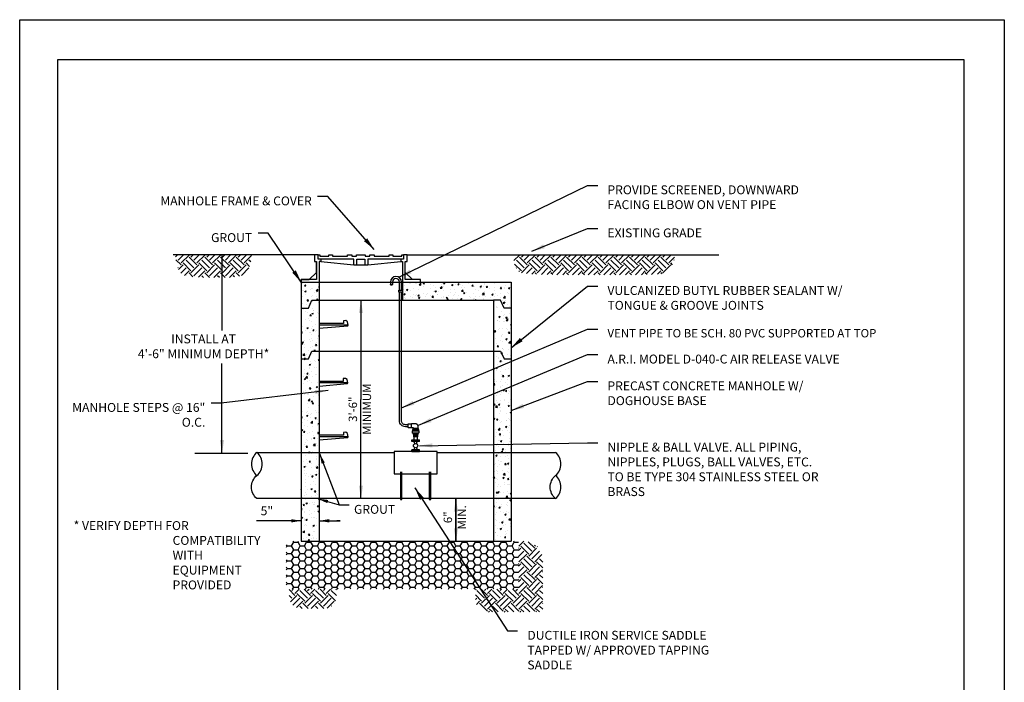
# Model space of a CAD drawing. Units: inches. Extents: x 0 to 680, y 0 to 880.
# Drawn here: x 0 to 680, y 422 to 880 of the extents above; entities that cross this region are included whole.
import ezdxf

# ---------------------------------------------------------------- set-up
doc = ezdxf.new("R2010")
doc.units = ezdxf.units.IN
doc.header["$LTSCALE"] = 100
doc.header["$MEASUREMENT"] = 0
doc.linetypes.add('ACAD_ISO02W100', pattern=[15, 12, -3])
for name, color, linetype in [('SWS_BORDER', 7, 'Continuous'), ('SWS_DETAILS', 7, 'Continuous'), ('SWS_DETAILS_TEXT', 7, 'Continuous')]:
    doc.layers.add(name, color=color, linetype=linetype)
doc.styles.add('ROMANS_DETAILS', font='romans.shx')
doc.styles.get("Standard").update_dxf_attribs({"font": 'romans.shx'})
doc.dimstyles.get("Standard").update_dxf_attribs({"dimtxt": 0.18, "dimasz": 0.18, "dimexe": 0.18, "dimexo": 0.0625, "dimgap": 0.09, "dimtad": 0, "dimtih": 1, "dimtoh": 1, "dimdec": 4, "dimzin": 0, "dimdsep": 46, "dimtxsty": 'Standard', "dimcen": 0.09, "dimadec": 0, "dimazin": 0, "dimtfac": 1, "dimtdec": 4, "dimtofl": 0, "dimtmove": 0, "dimatfit": 3, "dimfxl": 0, "dimtolj": 1, "dimtzin": 0, "dimarcsym": 0})
pattern_1 = [(45, (-11254.136, -12576.893), (6e-16, 10.865798), [7.6832794, -7.6832794]), (45, (-11256.173, -12574.856), (6e-16, 10.865798), [7.6832794, -7.6832794]), (45, (-11258.2104, -12572.8186), (6e-16, 10.865798), [7.6832794, -7.6832794]), (135, (-11258.2104, -12571.4604), (-10.865798, 2e-15), [7.6832794, -7.6832794]), (135, (-11256.173, -12569.423), (-10.865798, 2e-15), [7.6832794, -7.6832794]), (135, (-11254.136, -12567.386), (-10.865798, 2e-15), [7.6832794, -7.6832794])]
pattern_2 = [(50, (-11235.1805, -12576.893), (9.797174, -0.8571417), [1.024437, -11.26881]), (355, (-11235.18, -12576.893), (-1.895227, 10.274315), [0.81955, -9.015048]), (100.4514, (-11234.364, -12576.965), (7.901954, 9.4171673), [0.8706377, -9.5770146]), (46.1842, (-11235.18, -12574.161), (14.57762, -2.260851), [1.536656, -16.903215]), (96.6356, (-11233.966, -12574.35), (12.766711, 13.305635), [1.305957, -14.36552]), (351.1842, (-11235.18, -12574.161), (12.7667, 13.305645), [1.229325, -13.522572]), (21, (-11233.8146, -12574.8444), (8.153251, -5.4994372), [1.024437, -11.26881]), (326, (-11233.815, -12574.844), (3.323484, 9.904943), [0.81955, -9.015048]), (71.4514, (-11233.135, -12575.303), (11.476738, 4.4054967), [0.8706377, -9.5770146]), (37.5, (-11235.1805, -12576.8933), (0.16609345, 4.5470515), [0, -8.9057745, 0, -9.1516395, 0, -9.0491957]), (7.5, (-11235.1805, -12576.8933), (3.5933098, 5.387334), [0, -5.2178004, 0, -8.700887, 0, -3.4489387]), (327.5, (-11238.2265, -12576.8933), (7.2915679, -0.3080807), [0, -3.4147908, 0, -10.6541474, 0, -14.137234]), (317.5, (-11239.5924, -12576.893), (7.9658352, 1.3673503), [0, -4.439228, 0, -7.0754466, 0, -10.039485])]

msp = doc.modelspace()

# ---------------------------------------------------------------- hatches: boundary and pattern name
at = {"layer": 'SWS_DETAILS'}
h = msp.add_hatch(dxfattribs=at)
h.set_pattern_fill('EARTH', color=256, scale=30.733118, angle=45, style=0)
h.set_pattern_definition(pattern_1)
h.paths.add_polyline_path([(159.09, 710.52), (159.49, 712.07), (159.84, 713.9), (160.11, 716.05), (160.24, 717.66), (107.49, 717.66), (107.52, 717.37), (107.75, 715.4), (108.03, 713.65), (108.33, 712.09), (108.67, 710.71), (109.02, 709.5), (109.39, 708.44), (109.76, 707.51), (110.13, 706.7), (110.51, 706), (110.91, 705.39), (111.35, 704.87), (111.83, 704.42), (112.37, 704.05), (112.98, 703.72), (113.67, 703.45), (114.45, 703.21), (115.33, 703.01), (116.29, 702.84), (117.34, 702.69), (118.48, 702.56), (119.7, 702.45), (120.99, 702.35), (122.37, 702.27), (123.82, 702.18), (125.34, 702.11), (126.93, 702.04), (128.59, 701.98), (130.31, 701.93), (132.08, 701.89), (133.91, 701.86), (135.79, 701.84), (137.71, 701.84), (139.65, 701.86), (141.58, 701.89), (143.47, 701.96), (145.3, 702.05), (147.03, 702.18), (148.64, 702.34), (150.1, 702.55), (151.38, 702.81), (152.51, 703.12), (153.5, 703.49), (154.37, 703.92), (155.14, 704.41), (155.83, 704.98), (156.45, 705.63), (157.04, 706.35), (157.61, 707.17), (158.14, 708.11), (158.64, 709.21)])
h = msp.add_hatch(dxfattribs=at)
h.set_pattern_fill('EARTH', color=256, scale=30.733118, angle=45, style=0)
h.set_pattern_definition(pattern_1)
h.paths.add_polyline_path([(451.19, 711.4), (451.46, 712.12), (451.72, 712.98), (451.97, 714.01), (452.21, 715.25), (452.43, 716.75), (452.53, 717.66), (340.95, 717.66), (340.98, 716.8), (341.1, 715.18), (341.26, 713.76), (341.47, 712.53), (341.71, 711.46), (341.97, 710.54), (342.26, 709.74), (342.55, 709.05), (342.85, 708.44), (343.16, 707.9), (343.49, 707.43), (343.83, 707.02), (344.19, 706.65), (344.59, 706.32), (345.01, 706.01), (345.47, 705.73), (346, 705.45), (346.73, 705.19), (347.83, 704.94), (349.45, 704.7), (351.77, 704.49), (354.95, 704.3), (359.14, 704.13), (364.51, 703.99), (371.14, 703.89), (378.78, 703.81), (387.09, 703.76), (395.73, 703.73), (404.36, 703.73), (412.65, 703.75), (420.26, 703.79), (426.86, 703.85), (432.19, 703.93), (436.33, 704.02), (439.45, 704.14), (441.72, 704.27), (443.29, 704.42), (444.35, 704.58), (445.05, 704.77), (445.57, 704.97), (446.03, 705.19), (446.48, 705.43), (446.9, 705.68), (447.3, 705.96), (447.68, 706.25), (448.05, 706.55), (448.39, 706.87), (448.72, 707.2), (449.03, 707.55), (449.32, 707.92), (449.61, 708.31), (449.88, 708.73), (450.15, 709.18), (450.41, 709.66), (450.67, 710.19), (450.93, 710.77)])
h = msp.add_hatch(dxfattribs=at)
h.set_pattern_fill('AR-CONC', scale=1.365916, style=0)
h.set_pattern_definition(pattern_2)
h.paths.add_polyline_path([(206.77, 698.63), (194.49, 698.63), (194.49, 680.82), (199.4, 680.82), (201.86, 686.35), (206.77, 686.35)])
h.paths.add_polyline_path([(206.77, 686.35), (201.86, 686.35), (199.4, 680.82), (194.49, 680.82), (194.49, 645.67), (199.4, 645.67), (201.86, 651.19), (206.77, 651.19)])
h.paths.add_polyline_path([(206.77, 651.19), (201.86, 651.19), (199.4, 645.67), (194.49, 645.67), (194.49, 581.11), (206.77, 581.11)])
h.paths.add_polyline_path([(206.77, 549.27), (194.49, 549.27), (194.49, 519.8), (206.77, 519.8)])
h = msp.add_hatch(dxfattribs=at)
h.set_pattern_fill('AR-CONC', scale=1.365916, style=0)
h.set_pattern_definition(pattern_2)
h.paths.add_polyline_path([(339.39, 698.63), (264.48, 698.63), (264.48, 686.35), (327.11, 686.35), (332.02, 686.35), (334.48, 680.82), (339.39, 680.82)])
h.paths.add_polyline_path([(339.39, 680.82), (334.48, 680.82), (332.02, 686.35), (327.11, 686.35), (327.11, 651.19), (332.02, 651.19), (334.48, 645.67), (339.39, 645.67)])
h.paths.add_polyline_path([(339.39, 645.67), (334.48, 645.67), (332.02, 651.19), (327.11, 651.19), (327.11, 581.11), (339.39, 581.11)])
h.paths.add_polyline_path([(339.39, 549.27), (327.11, 549.27), (327.11, 519.8), (339.39, 519.8)])
h = msp.add_hatch(dxfattribs=at)
h.set_pattern_fill('AR-CONC', scale=1.365916, style=0)
h.set_pattern_definition(pattern_2)
h.paths.add_polyline_path([(339.39, 581.11), (327.11, 581.11), (327.11, 549.27), (339.39, 549.27)])
h.paths.add_polyline_path([(206.77, 581.11), (194.49, 581.11), (194.49, 549.27), (206.77, 549.27)])
h = msp.add_hatch(dxfattribs=at)
h.set_pattern_fill('HONEY', scale=23.903536, style=0)
h.set_pattern_definition([(0, (-11235.1805, -12576.8933), (4.48191298, 2.58763365), [2.987942, -5.975884]), (120, (-11235.1805, -12576.8933), (-4.48191297, 2.58763367), [2.987942, -5.975884]), (60, (-11235.1805, -12576.8933), (1e-08, 5.17526732), [-5.975884, 2.987942])])
h.paths.add_polyline_path([(344.51, 519.8), (339.39, 519.8), (194.49, 519.8), (184.24, 519.8), (184.24, 486.78), (344.51, 486.78)])
h = msp.add_hatch(dxfattribs=at)
h.set_pattern_fill('EARTH', color=256, scale=30.733118, angle=45, style=0)
h.set_pattern_definition([(45, (-11249.0135, -12576.893), (6e-16, 10.865798), [7.6832794, -7.6832794]), (45, (-11251.051, -12574.856), (6e-16, 10.865798), [7.6832794, -7.6832794]), (45, (-11253.088, -12572.8186), (6e-16, 10.865798), [7.6832794, -7.6832794]), (135, (-11253.088, -12571.4604), (-10.865798, 2e-15), [7.6832794, -7.6832794]), (135, (-11251.051, -12569.423), (-10.865798, 2e-15), [7.6832794, -7.6832794]), (135, (-11249.0135, -12567.386), (-10.865798, 2e-15), [7.6832794, -7.6832794])])
h.paths.add_polyline_path([(361.23, 506.82, 0.414214), (348.25, 519.8), (344.51, 519.8), (344.51, 486.78), (314.68, 486.78), (314.68, 479.47, 0.414214), (323.22, 470.94), (361.23, 470.94)])
h = msp.add_hatch(dxfattribs=at)
h.set_pattern_fill('EARTH', color=256, scale=30.733118, angle=45, style=0)
h.set_pattern_definition([(45, (-11262.523, -12576.893), (6e-16, 10.865798), [7.6832794, -7.6832794]), (45, (-11264.56, -12574.856), (6e-16, 10.865798), [7.6832794, -7.6832794]), (45, (-11266.5975, -12572.8186), (6e-16, 10.865798), [7.6832794, -7.6832794]), (135, (-11266.5975, -12571.4604), (-10.865798, 2e-15), [7.6832794, -7.6832794]), (135, (-11264.56, -12569.423), (-10.865798, 2e-15), [7.6832794, -7.6832794]), (135, (-11262.523, -12567.386), (-10.865798, 2e-15), [7.6832794, -7.6832794])])
h.paths.add_polyline_path([(218.74, 481.81), (218.74, 486.78), (186.1, 486.78), (186.1, 481.81, 0.414214), (194.64, 473.27), (210.21, 473.27, 0.414214)])

# ---------------------------------------------------------------- linework, layer by layer
at = {"layer": 'SWS_BORDER'}
for points in [[(0, 0), (0, 880), (680, 880), (680, 0)], [(26.42, 24.99), (26.42, 852.58), (651.94, 852.58), (651.94, 24.99)]]:
    msp.add_lwpolyline(points, close=True, dxfattribs=at)
at = {"layer": 'SWS_DETAILS'}
for p, q in [((203.7, 717.66), (106.06, 717.66)), ((267.55, 717.66), (482.93, 717.66)), ((200.01, 700.47), (204.93, 705.38)), ((204.93, 705.38), (200.01, 700.47)), ((266.32, 705.38), (271.24, 700.47)), ((266.32, 705.38), (271.24, 700.47)), ((194.49, 698.63), (339.39, 698.63)), ((264.48, 698.63), (276.76, 698.63)), ((206.77, 686.35), (264.48, 686.35)), ((264.48, 686.35), (327.11, 686.35)), ((226.8, 669.13), (206.77, 669.13)), ((206.77, 651.19), (287.99, 651.19)), ((287.99, 651.19), (327.11, 651.19)), ((226.56, 629.12), (206.77, 629.12)), ((226.76, 591.98), (206.77, 591.98)), ((271.12, 596.06), (271.12, 594.61)), ((271.61, 596.79), (271.61, 596.74)), ((272.22, 591.88), (272.22, 589.77)), ((274.62, 591.88), (274.62, 589.77)), ((275.73, 596.06), (275.73, 594.61)), ((270.73, 589.77), (276.11, 589.77)), ((270.73, 589.21), (276.11, 589.21)), ((276.11, 588.65), (270.73, 588.65)), ((272.22, 588.65), (272.84, 587.19)), ((274, 587.19), (274.62, 588.65)), ((276.11, 582.97), (270.73, 582.97)), ((270.73, 582.41), (276.11, 582.41)), ((270.73, 581.85), (276.11, 581.85)), ((272.22, 582.97), (272.84, 584.43)), ((274, 584.43), (274.62, 582.97)), ((264.01, 566.34), (282.83, 566.34)), ((194.49, 519.8), (339.39, 519.8))]:
    msp.add_line(p, q, dxfattribs=at)
for points in [[(206.15, 717.66), (203.7, 717.66), (203.7, 713.06), (204.93, 713.06), (204.93, 700.47), (194.49, 700.47), (194.49, 698.63), (194.49, 700.47), (200.01, 700.47)], [(230.71, 710.6), (230.71, 714.59), (206.15, 714.59), (206.15, 717.66), (207.38, 717.66), (207.38, 716.74), (213.52, 716.74), (213.52, 717.66), (215.98, 717.66), (215.98, 716.74), (226.42, 716.74), (226.42, 717.66), (229.49, 717.66), (229.49, 716.74), (232.56, 716.74), (232.56, 717.66), (235.63, 717.66), (238.7, 717.66), (238.7, 716.74), (241.77, 716.74), (241.77, 717.66), (244.84, 717.66), (244.84, 716.74), (255.27, 716.74), (255.27, 717.66), (257.73, 717.66), (257.73, 716.74), (263.87, 716.74), (263.87, 717.66), (265.1, 717.66), (265.1, 714.59), (240.54, 714.59), (240.54, 710.6)], [(208, 714.59), (208, 713.06), (206.77, 713.06), (206.77, 698.63), (206.77, 581.11)], [(232.86, 710.6), (232.86, 714.59), (238.39, 714.59), (238.39, 710.6)], [(263.26, 714.59), (263.26, 713.06), (264.48, 713.06), (264.48, 686.35)], [(276.76, 698.63), (276.76, 700.47), (266.32, 700.47), (266.32, 713.06), (267.55, 713.06), (267.55, 717.66), (265.1, 717.66)], [(204.93, 705.38), (204.93, 713.06)], [(208, 713.06), (230.71, 710.6), (235.63, 710.6), (240.54, 710.6), (263.26, 713.06)], [(194.49, 698.63), (194.49, 581.11)], [(339.39, 698.63), (339.39, 581.11)], [(264.48, 691.9), (261.79, 691.9), (261.79, 693.27), (264.48, 693.27)], [(194.49, 680.82), (199.4, 680.82), (201.86, 686.35), (206.77, 686.35)], [(327.11, 686.35), (327.11, 581.11)], [(339.39, 680.82), (334.48, 680.82), (332.02, 686.35), (327.11, 686.35)], [(206.77, 666.93), (226.62, 668.65), (226.8, 669.13), (226.34, 671.43), (225.35, 672.23), (223.56, 672.14), (223.56, 670.24), (206.77, 670.24)], [(194.49, 645.67), (199.4, 645.67), (201.86, 651.19), (206.77, 651.19)], [(327.11, 651.19), (332.02, 651.19), (334.48, 645.67), (339.39, 645.67)], [(206.77, 626.94), (226.38, 628.64), (226.56, 629.12), (226.11, 631.41), (225.12, 632.22), (223.32, 632.13), (223.32, 630.23), (206.77, 630.23)], [(270.43, 600.76), (268.19, 600.76), (268.08, 600.66), (268.08, 598.56), (268.19, 598.46), (270.43, 598.46)], [(275.27, 597.73), (275.26, 597.73), (275.25, 597.74), (275.24, 597.75), (275.23, 597.76), (275.23, 597.77), (275.22, 599.01), (275.21, 599.16), (275.19, 599.31), (275.16, 599.45), (275.12, 599.59), (275.07, 599.73), (275, 599.86), (274.93, 599.99), (274.84, 600.11), (274.74, 600.22), (274.64, 600.33), (274.53, 600.43), (274.41, 600.51), (274.28, 600.59), (274.14, 600.65), (274.01, 600.71), (273.87, 600.75), (273.72, 600.78), (273.57, 600.8), (273.43, 600.8), (270.48, 600.8), (270.43, 600.76), (270.43, 598.46), (271.52, 598.46), (271.54, 598.45), (271.57, 598.44), (271.59, 598.43), (271.6, 598.41), (271.62, 598.39), (271.62, 598.37), (271.63, 598.35), (271.62, 597.77), (271.62, 597.76), (271.61, 597.75), (271.6, 597.74), (271.59, 597.73), (271.58, 597.73)], [(206.77, 589.78), (226.58, 591.5), (226.76, 591.98), (226.31, 594.27), (225.32, 595.08), (223.52, 594.99), (223.52, 593.09), (206.77, 593.09)], [(271.57, 597.17), (271.59, 597.17), (271.6, 597.17), (271.61, 597.16), (271.61, 597.15), (271.62, 597.13), (271.62, 597.09), (271.61, 597.08), (271.61, 597.06), (271.6, 597.06), (271.59, 597.05), (271.57, 597.05)], [(271.58, 597.52), (271.59, 597.51), (271.6, 597.51), (271.61, 597.5), (271.62, 597.49), (271.62, 597.47), (271.62, 597.43), (271.62, 597.42), (271.61, 597.41), (271.6, 597.4), (271.59, 597.39), (271.58, 597.39)], [(274.74, 592.82), (274.73, 592.82), (274.72, 592.81), (274.71, 592.8), (274.7, 592.79), (274.7, 592.78), (274.7, 591.97), (274.62, 591.88), (273.42, 591.88), (272.22, 591.88), (272.14, 591.97), (272.14, 592.78), (272.14, 592.79), (272.13, 592.8), (272.12, 592.81), (272.11, 592.82), (272.1, 592.82)], [(272.2, 593.59), (272.22, 593.59), (272.23, 593.58), (272.24, 593.57), (272.24, 593.56), (272.25, 593.55), (272.25, 593.5), (272.24, 593.49), (272.24, 593.48), (272.23, 593.47), (272.22, 593.46), (272.2, 593.46)], [(272.2, 593.21), (272.22, 593.2), (272.23, 593.2), (272.24, 593.19), (272.24, 593.18), (272.25, 593.16), (272.25, 593.12), (272.24, 593.11), (272.24, 593.09), (272.23, 593.08), (272.22, 593.08), (272.2, 593.08)], [(274.64, 593.46), (274.62, 593.46), (274.61, 593.47), (274.6, 593.48), (274.6, 593.49), (274.59, 593.5), (274.59, 593.55), (274.6, 593.56), (274.6, 593.57), (274.61, 593.58), (274.62, 593.59), (274.64, 593.59)], [(274.64, 593.21), (274.62, 593.2), (274.61, 593.2), (274.6, 593.19), (274.6, 593.18), (274.59, 593.16), (274.59, 593.12), (274.6, 593.11), (274.6, 593.09), (274.61, 593.08), (274.62, 593.08), (274.64, 593.08)], [(275.27, 597.39), (275.26, 597.39), (275.25, 597.4), (275.24, 597.41), (275.23, 597.42), (275.23, 597.43), (275.23, 597.47), (275.23, 597.49), (275.24, 597.5), (275.25, 597.51), (275.26, 597.51), (275.27, 597.52)], [(275.28, 597.05), (275.26, 597.05), (275.25, 597.06), (275.24, 597.06), (275.24, 597.08), (275.23, 597.09), (275.23, 597.13), (275.24, 597.15), (275.24, 597.16), (275.25, 597.17), (275.26, 597.17), (275.28, 597.17)], [(270.73, 588.65), (270.73, 589.77)], [(276.11, 588.65), (276.11, 589.77)], [(163.79, 581.11), (258.55, 581.11)], [(283.92, 566.34), (288.29, 566.34), (288.29, 581.85), (258.55, 581.85), (258.55, 566.34), (262.92, 566.34)], [(270.73, 581.85), (270.73, 582.97)], [(276.11, 581.85), (276.11, 582.97)], [(288.29, 581.11), (370.09, 581.11)], [(262.92, 567.71), (262.92, 548.54), (264.01, 548.54), (264.01, 567.71)], [(282.83, 567.71), (282.83, 548.54), (283.92, 548.54), (283.92, 567.71)], [(262.92, 549.27), (163.79, 549.27)], [(194.49, 549.27), (194.49, 519.8)], [(206.77, 549.27), (206.77, 519.8)], [(282.83, 549.27), (264.01, 549.27)], [(370.09, 549.27), (285.7, 549.27), (283.92, 549.27)], [(327.11, 549.27), (327.11, 519.8)], [(339.39, 549.27), (339.39, 519.8)]]:
    msp.add_lwpolyline(points, dxfattribs=at)
for points in [[(263.66, 693.27), (263.66, 698.83, 1), (256.05, 698.83), (256.05, 697.14)], [(262.29, 693.27), (262.29, 698.83, 1), (257.41, 698.83), (257.41, 697.14)], [(256.05, 697.14, -0.682435), (256.74, 697.12, 0.642926), (257.41, 697.14)], [(268.08, 598.92), (266.39, 598.92, -0.414214), (262.29, 603.02), (262.29, 692.27)], [(268.08, 600.29), (266.39, 600.29, -0.414214), (263.66, 603.02), (263.66, 692.27)], [(271.57, 596.83, -0.436953), (271.61, 596.79), (271.61, 596.74, -0.22475), (271.45, 596.52), (271.08, 596.3), (271.08, 596.19), (275.77, 596.19), (275.77, 596.3), (275.4, 596.52, -0.22475), (275.24, 596.74), (275.24, 596.79, -0.436953), (275.28, 596.83)], [(272.01, 593.85, 0.414214), (272.05, 593.89), (272.05, 593.91, 0.199303), (272.04, 593.94), (271.64, 594.34, 0.200247), (271.49, 594.4)], [(274.83, 593.85, -0.414214), (274.78, 593.89), (274.78, 593.91, -0.199303), (274.8, 593.94), (275.2, 594.34, -0.200247), (275.35, 594.4)], [(163.79, 549.27, -0.463551), (163.79, 565.19, 0.463551), (163.79, 581.11)], [(370.09, 549.27, -0.463551), (370.09, 565.19, 0.463551), (370.09, 581.11)]]:
    msp.add_lwpolyline(points, format="xyb", dxfattribs=at)
for points in [[(275.64, 596.15), (275.73, 596.06), (271.12, 596.06), (271.2, 596.15), (275.35, 596.15)], [(275.35, 594.4), (271.33, 594.4), (271.12, 594.61), (275.73, 594.61), (275.51, 594.4)], [(275.27, 597.52), (275.39, 597.52), (275.4, 597.52), (275.41, 597.52), (275.42, 597.53), (275.43, 597.55), (275.43, 597.56), (275.43, 597.69), (275.43, 597.7), (275.42, 597.71), (275.41, 597.72), (275.4, 597.73), (275.39, 597.73), (275.27, 597.73), (271.46, 597.73), (271.45, 597.73), (271.44, 597.72), (271.43, 597.71), (271.42, 597.7), (271.42, 597.69), (271.42, 597.56), (271.42, 597.55), (271.43, 597.53), (271.44, 597.52), (271.45, 597.52), (271.46, 597.52)], [(275.4, 597.18), (275.41, 597.18), (275.42, 597.19), (275.43, 597.2), (275.43, 597.22), (275.43, 597.35), (275.43, 597.36), (275.42, 597.37), (275.41, 597.38), (275.4, 597.39), (275.39, 597.39), (275.27, 597.39), (271.46, 597.39), (271.45, 597.39), (271.44, 597.38), (271.43, 597.37), (271.42, 597.36), (271.42, 597.35), (271.42, 597.22), (271.42, 597.2), (271.43, 597.19), (271.44, 597.18), (271.45, 597.18), (271.46, 597.17), (275.28, 597.17), (275.39, 597.17)], [(275.43, 597), (275.43, 596.88), (275.43, 596.86), (275.42, 596.85), (275.41, 596.84), (275.4, 596.84), (275.39, 596.83), (275.28, 596.83), (271.46, 596.83), (271.45, 596.84), (271.44, 596.84), (271.43, 596.85), (271.42, 596.86), (271.42, 596.88), (271.42, 597), (271.42, 597.02), (271.43, 597.03), (271.44, 597.04), (271.45, 597.04), (271.46, 597.05), (275.28, 597.05), (275.39, 597.05), (275.4, 597.04), (275.41, 597.04), (275.42, 597.03), (275.43, 597.02)], [(274.96, 593.85), (274.96, 593.59), (274.64, 593.59), (271.87, 593.59), (271.87, 593.85), (274.83, 593.85)], [(274.96, 593.46), (274.64, 593.46), (271.87, 593.46), (271.87, 593.21), (274.64, 593.21), (274.96, 593.21)], [(274.96, 592.82), (274.96, 593.08), (274.64, 593.08), (271.87, 593.08), (271.87, 592.82), (274.74, 592.82)]]:
    msp.add_lwpolyline(points, close=True, dxfattribs=at)
at = {"layer": 'SWS_DETAILS', "linetype": 'ACAD_ISO02W100', "ltscale": 2}
for points in [[(194.49, 581.11), (194.49, 549.27)], [(206.77, 581.11), (206.77, 549.27)], [(327.11, 581.11), (327.11, 549.27)], [(339.39, 581.11), (339.39, 549.27)]]:
    msp.add_lwpolyline(points, dxfattribs=at)
at = {"layer": 'SWS_DETAILS'}
msp.add_circle((273.42, 585.81), 1.49, dxfattribs=at)
for centre, radius, start, end in [((256.39, 697.26), 0.371, 199.91325, 337.15722), ((271.44, 596.13), 0.0628, 18.62942, 90.72188), ((275.41, 596.13), 0.0604, 87.5733, 163.0209), ((170.53, 573.15), 10.43, 130.25972, 229.74028), ((363.35, 557.23), 10.43, 310.25972, 49.74028)]:
    msp.add_arc(centre, radius, start, end, dxfattribs=at)
at = {"layer": 'SWS_DETAILS_TEXT', "linetype": 'Continuous'}
msp.add_line((120.91, 580.7), (157.52, 580.7), dxfattribs=at)

# ---------------------------------------------------------------- texts
at = {"layer": 'SWS_DETAILS_TEXT', "style": 'ROMANS_DETAILS'}
for s, insert, char_height, width, attachment_point in [('PROVIDE SCREENED, DOWNWARD FACING ELBOW ON VENT PIPE', (405.93, 765.59), 6.1466, 159.4179, 1), ('MANHOLE FRAME & COVER', (201.7, 757.93), 6.1466, 187.8135, 3), ('EXISTING GRADE', (405.93, 735.84), 6.1466, 159.4179, 1), ('GROUT', (160.56, 732.58), 6.147, 92.7669, 3), ('VULCANIZED BUTYL RUBBER SEALANT W/ TONGUE & GROOVE JOINTS', (405.93, 696.05), 6.1466, 188.6626, 1), ('VENT PIPE TO BE SCH. 80 PVC SUPPORTED AT TOP', (405.93, 666.38), 5.8051, 275.8249, 1), ('INSTALL AT\\P4\'-6" MINIMUM DEPTH*', (127.01, 653.61), 6.1466, 187.8135, 5), ('A.R.I. MODEL D-040-C AIR RELEASE VALVE', (405.93, 648.69), 6.1466, 220.6915, 1), ('PRECAST CONCRETE MANHOLE W/ DOGHOUSE BASE', (405.93, 630.21), 6.1466, 163.5214, 1), ('MANHOLE STEPS @ 16" O.C.', (128.18, 615.29), 6.1466, 92.7669, 3), ('NIPPLE & BALL VALVE. ALL PIPING, NIPPLES, PLUGS, BALL VALVES, ETC. TO BE TYPE 304 STAINLESS STEEL OR BRASS', (405.93, 587.89), 6.14662, 148.1756, 1), ('5"', (175.03, 543.9), 6.147, 92.7669, 3), ('GROUT', (230.89, 544.91), 6.147, 125.742, 1), ('\\pi-11.1225,l11.1225,t122.347;* VERIFY DEPTH FOR COMPATIBILITY WITH EQUIPMENT PROVIDED', (37.23, 533.7), 6.1466, 133.8779, 1), ('DUCTILE IRON SERVICE SADDLE TAPPED W/ APPROVED TAPPING SADDLE', (350.61, 457.93), 6.1466, 140.9645, 1)]:
    msp.add_mtext(s, dxfattribs=dict(at, insert=insert, char_height=char_height, width=width, attachment_point=attachment_point))
at = {"layer": 'SWS_DETAILS_TEXT', "char_height": 5.805, "attachment_point": 5, "rotation": 90, "style": 'ROMANS_DETAILS'}
for s, insert, width in [('3\'-6"\\PMINIMUM', (235.68, 610.98), 187.8135), ('6"\\PMIN.', (301.29, 536.33), 36.4656)]:
    msp.add_mtext(s, dxfattribs=dict(at, insert=insert, width=width))

# ---------------------------------------------------------------- leaders
at = {"layer": 'SWS_DETAILS_TEXT', "annotation_type": 0, "has_hookline": 1}
for points, override, hookline_direction, text_width in [([(261.8, 702.1), (392.19, 765.56), (399.19, 765.56)], {"dimasz": 9, "dimgap": 10, "dimtad": 0}, 0, 149.28), ([(244.82, 721.26), (212.76, 757.9), (205.76, 757.9)], {"dimasz": 9, "dimgap": 10, "dimtad": 0}, 1, 124.98), ([(353.77, 720.08), (392.19, 735.81), (399.19, 735.81)], {"dimasz": 9, "dimgap": 10, "dimtad": 0}, 0, 72.88), ([(194.49, 698.63), (171.62, 732.55), (164.62, 732.55)], {"dimasz": 9, "dimgap": 10, "dimtad": 0}, 1, 28.68), ([(339.39, 653.39), (392.19, 696.01), (399.19, 696.01)], {"dimasz": 9, "dimgap": 10, "dimtad": 0}, 0, 174.45), ([(263.66, 611.9), (392.19, 666.35), (399.19, 666.35)], {"dimasz": 9, "dimgap": 10, "dimtad": 0}, 0, 236.63), ([(275.51, 599.92), (392.19, 648.66), (399.19, 648.66)], {"dimasz": 9, "dimgap": 10, "dimtad": 0}, 0, 206.64), ([(339.39, 610.05), (392.19, 630.18), (399.19, 630.18)], {"dimasz": 9, "dimgap": 10, "dimtad": 0}, 0, 159.23), ([(213.04, 623.96), (139.24, 615.26), (132.24, 615.26)], {"dimasz": 9, "dimgap": 10, "dimtad": 0}, 1, 88.39), ([(276.06, 585.8), (392.19, 587.86), (399.19, 587.86)], {"dimasz": 9, "dimgap": 10, "dimtad": 0}, 0, 146.35), ([(207.11, 580.36), (220.64, 544.88), (220.89, 544.88)], {"dimasz": 7, "dimgap": 10, "dimtad": 0}, 0, 28.68), ([(272.85, 556.75), (336.87, 457.9), (343.87, 457.9)], {"dimasz": 9, "dimgap": 10, "dimtad": 0}, 0, 129.66)]:
    msp.add_leader(points, dimstyle='Standard', override=override, dxfattribs=dict(at, hookline_direction=hookline_direction, text_width=text_width))
at = {"layer": 'SWS_DETAILS_TEXT'}
for points, override in [([(139.71, 717.58), (139.71, 672.9), (139.71, 665.25)], {"dimasz": 9, "dimgap": 10, "dimtad": 0}), ([(235.68, 686.35), (235.68, 624.64), (235.68, 617.81)], {"dimasz": 9, "dimgap": 10, "dimtad": 0}), ([(139.71, 580.7), (139.71, 634.9), (139.71, 642.55)], {"dimasz": 9, "dimgap": 10, "dimtad": 0}), ([(235.68, 549.27), (235.68, 610.98), (235.68, 617.81)], {"dimasz": 9, "dimgap": 10, "dimtad": 0}), ([(206.02, 549.18), (220.64, 544.88), (227.47, 544.88)], {"dimasz": 7, "dimgap": 10, "dimtad": 0}), ([(301.29, 519.8), (301.29, 549.27), (301.29, 546.27)], {"dimasz": 9, "dimgap": 10, "dimtad": 0}), ([(301.29, 549.27), (301.29, 519.8), (301.29, 522.8)], {"dimasz": 9, "dimgap": 10, "dimtad": 0}), ([(194.49, 533.92), (168.61, 533.92), (163.57, 533.92)], {"dimasz": 7, "dimgap": 10, "dimtad": 0}), ([(206.77, 533.92), (221.42, 533.92), (219.13, 533.92)], {"dimasz": 7, "dimgap": 10, "dimtad": 0})]:
    msp.add_leader(points, dimstyle='Standard', override=override, dxfattribs=at)

doc.saveas('drawing.dxf')
